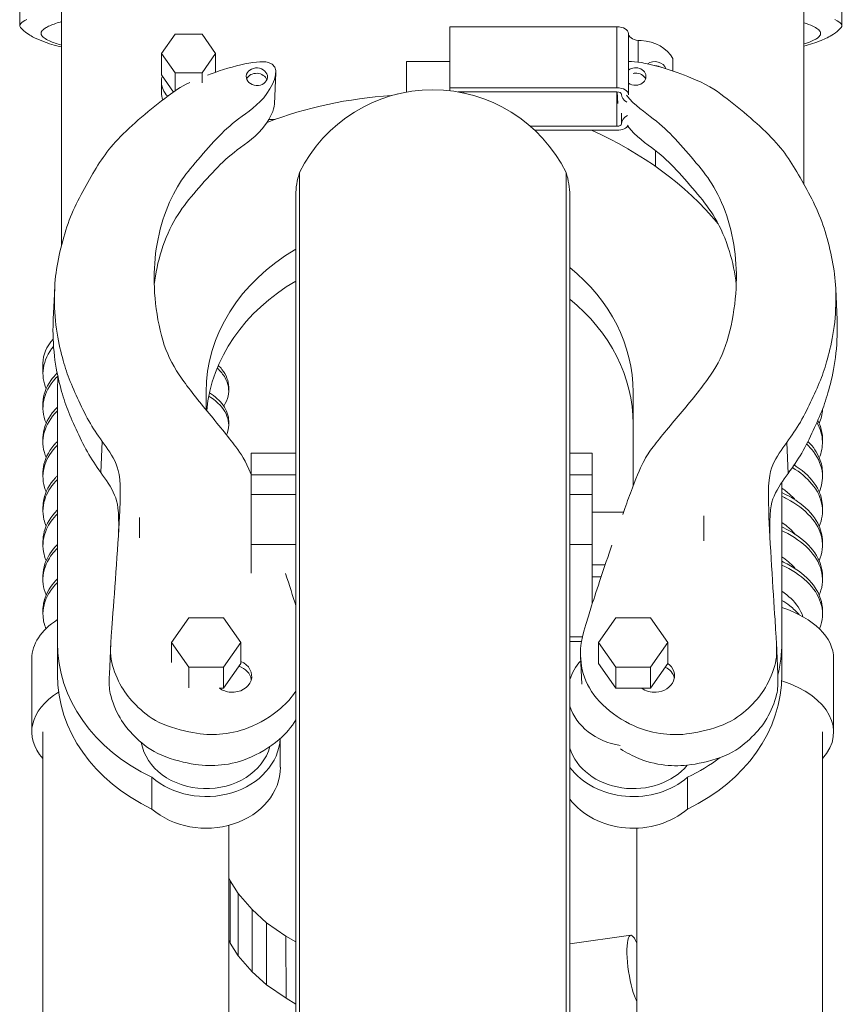
# Model space of a CAD drawing. Units: millimetres. Extents: x 28405 to 33760, y -27027 to 437.
# Drawn here: x 31118 to 31258, y -15237 to -15070 of the extents above; entities that cross this region are included whole.
import ezdxf

# ---------------------------------------------------------------- set-up
doc = ezdxf.new("R2010")
doc.units = ezdxf.units.MM

msp = doc.modelspace()

# ---------------------------------------------------------------- linework, layer by layer
at = {"linetype": 'Continuous', "lineweight": 0, "extrusion": (0, 1, 0)}
for p, q in [((31118.06, -15014.42), (31118.06, -15071.17)), ((31257.25, -15071.17), (31257.25, -15014.42)), ((31125.11, -15062.48), (31125.11, -15108.37)), ((31250.82, -15098.04), (31250.82, -15062.5)), ((31219.16, -15071.36), (31190.89, -15071.36)), ((31190.89, -15071.36), (31190.89, -15082.17)), ((31219.16, -15071.36), (31219.16, -15081.7)), ((31142.04, -15075.89), (31144.33, -15072.62)), ((31144.33, -15072.62), (31148.92, -15072.62)), ((31148.92, -15072.62), (31151.21, -15075.89)), ((31221.11, -15072.47), (31221.11, -15082.8)), ((31223.25, -15073.68), (31222.74, -15073.68)), ((31222.74, -15073.68), (31222.74, -15077.33)), ((31144.33, -15079.15), (31142.04, -15075.89)), ((31142.04, -15079.47), (31142.04, -15075.89)), ((31151.21, -15075.89), (31148.92, -15079.15)), ((31151.21, -15079.04), (31151.21, -15075.89)), ((31183.51, -15082.4), (31183.51, -15077.25)), ((31183.51, -15077.25), (31190.89, -15077.25)), ((31228.63, -15076.74), (31228.63, -15078.84)), ((31142.03, -15080.68), (31142.03, -15082.47)), ((31144.09, -15082.39), (31142.04, -15079.47)), ((31144.33, -15082.22), (31144.33, -15079.15)), ((31148.92, -15079.15), (31144.33, -15079.15)), ((31148.92, -15080.82), (31148.92, -15079.15)), ((31161.4, -15079.15), (31161.16, -15084.42)), ((31219.16, -15081.7), (31190.89, -15081.7)), ((31192.26, -15082.37), (31219.16, -15082.37)), ((31193.21, -15082.37), (31193.21, -15082.55)), ((31219.16, -15082.37), (31219.16, -15088.19)), ((31219.22, -15082.37), (31219.3, -15084.31)), ((31161.3, -15087.02), (31160.23, -15087.03)), ((31219.93, -15086), (31219.93, -15087.76)), ((31219.16, -15088.19), (31204.51, -15088.19)), ((31205.25, -15088.87), (31219.16, -15088.87)), ((31225.66, -15094.97), (31225.66, -15092.29)), ((31165.42, -15400.25), (31165.42, -15096.04)), ((31210.54, -15400.16), (31210.54, -15096.04)), ((31164.78, -15099.9), (31164.78, -15400.33)), ((31211.18, -15400.24), (31211.18, -15099.9)), ((31123.96, -15115.58), (31123.71, -15120.85)), ((31256.2, -15115.71), (31256.42, -15120.97)), ((31121.97, -15128.32), (31121.97, -15130.07)), ((31153.42, -15132.35), (31153.42, -15132.98)), ((31124.43, -15181.06), (31124.43, -15133.22)), ((31149.59, -15136.2), (31149.59, -15133.22)), ((31221.92, -15133.22), (31221.92, -15149.04)), ((31121.97, -15135.25), (31121.97, -15135.89)), ((31153.42, -15138.16), (31153.42, -15138.79)), ((31121.97, -15141.07), (31121.97, -15141.7)), ((31132.01, -15141.55), (31131.76, -15146.82)), ((31247.92, -15141.73), (31248.14, -15146.99)), ((31253.96, -15141.73), (31253.96, -15141.09)), ((31157.2, -15143.57), (31157.2, -15163.86)), ((31164.78, -15143.57), (31157.2, -15143.57)), ((31214.99, -15143.57), (31211.18, -15143.57)), ((31214.99, -15143.57), (31214.99, -15169.04)), ((31121.97, -15146.88), (31121.97, -15147.52)), ((31164.78, -15147.21), (31157.2, -15147.21)), ((31211.18, -15147.21), (31214.99, -15147.21)), ((31253.96, -15147.54), (31253.96, -15146.91)), ((31247.07, -15181.06), (31247.07, -15148.49)), ((31164.78, -15150.52), (31157.2, -15150.52)), ((31211.18, -15150.52), (31214.99, -15150.52)), ((31121.97, -15152.7), (31121.97, -15153.33)), ((31220.27, -15153.51), (31214.99, -15153.51)), ((31253.96, -15153.36), (31253.96, -15152.72)), ((31138.33, -15157.87), (31138.33, -15154.46)), ((31233.86, -15158.4), (31233.86, -15154.18)), ((31121.97, -15158.51), (31121.97, -15159.15)), ((31164.78, -15159.03), (31157.2, -15159.03)), ((31211.18, -15159.03), (31214.99, -15159.03)), ((31253.96, -15159.17), (31253.96, -15158.54)), ((31214.99, -15162.44), (31217.17, -15162.44)), ((31121.97, -15164.33), (31121.97, -15164.96)), ((31214.99, -15164.51), (31216.48, -15164.51)), ((31253.96, -15164.99), (31253.96, -15164.35)), ((31121.97, -15170.14), (31121.97, -15170.78)), ((31253.96, -15170.8), (31253.96, -15170.17)), ((31143.72, -15175.59), (31146.65, -15171.41)), ((31146.65, -15171.41), (31152.52, -15171.41)), ((31152.52, -15171.41), (31155.45, -15175.59)), ((31218.98, -15171.41), (31216.05, -15175.59)), ((31224.85, -15171.41), (31218.98, -15171.41)), ((31227.78, -15175.59), (31224.85, -15171.41)), ((31133.46, -15175.71), (31133.22, -15180.97)), ((31146.65, -15179.76), (31143.72, -15175.59)), ((31143.72, -15179), (31143.72, -15175.59)), ((31155.45, -15175.59), (31152.52, -15179.76)), ((31155.45, -15179.18), (31155.45, -15175.59)), ((31211.18, -15174.66), (31213.32, -15174.66)), ((31213.16, -15175.43), (31211.18, -15175.43)), ((31216.05, -15175.59), (31218.98, -15179.76)), ((31216.05, -15179.18), (31216.05, -15175.59)), ((31224.85, -15179.76), (31227.78, -15175.59)), ((31227.78, -15179.13), (31227.78, -15175.59)), ((31246.16, -15175.69), (31246.38, -15180.95)), ((31120.08, -15178.33), (31120.08, -15190.74)), ((31213.01, -15177.93), (31213.2, -15182.65)), ((31255.85, -15190.76), (31255.85, -15178.36)), ((31146.65, -15183.26), (31146.65, -15179.76)), ((31152.52, -15179.76), (31146.65, -15179.76)), ((31155.45, -15179.18), (31152.52, -15183.35)), ((31152.52, -15183.35), (31152.52, -15179.76)), ((31216.05, -15179.18), (31218.98, -15183.35)), ((31218.98, -15179.76), (31224.85, -15179.76)), ((31218.98, -15183.35), (31218.98, -15179.76)), ((31224.85, -15183.35), (31227.77, -15179.19)), ((31224.85, -15183.35), (31224.85, -15179.76)), ((31152.52, -15183.35), (31151.85, -15183.35)), ((31218.98, -15183.35), (31224.85, -15183.35)), ((31121.97, -15190.74), (31121.97, -15364.42)), ((31162.16, -15191.85), (31162.16, -15196.73)), ((31253.96, -15364.45), (31253.96, -15190.76)), ((31140.42, -15203.81), (31140.42, -15198.43)), ((31231.09, -15203.81), (31231.09, -15198.43)), ((31153.42, -15206.58), (31153.42, -15364.42)), ((31222.51, -15364.45), (31222.51, -15207.06)), ((31153.66, -15215.95), (31153.42, -15215.44)), ((31155.01, -15218.13), (31153.66, -15215.95)), ((31153.67, -15226.5), (31153.66, -15215.95)), ((31157.39, -15220.81), (31155.01, -15218.13)), ((31155.02, -15228.67), (31155.01, -15218.13)), ((31159.83, -15223.05), (31157.39, -15220.81)), ((31157.4, -15231.36), (31157.39, -15220.81)), ((31163.12, -15225.31), (31159.83, -15223.05)), ((31159.84, -15233.6), (31159.83, -15223.05)), ((31163.13, -15235.85), (31163.12, -15225.31)), ((31164.78, -15226.31), (31163.12, -15225.31)), ((31211.18, -15226.63), (31221.5, -15225.18)), ((31153.42, -15225.97), (31153.67, -15226.5)), ((31153.67, -15226.5), (31155.02, -15228.67)), ((31155.02, -15228.67), (31157.4, -15231.36)), ((31157.4, -15231.36), (31159.84, -15233.6)), ((31159.84, -15233.6), (31163.13, -15235.85)), ((31163.13, -15235.85), (31164.78, -15236.85))]:
    msp.add_line(p, q, dxfattribs=at)
at = {"linetype": 'Continuous', "lineweight": 0, "extrusion": (0, 0, -1)}
for centre, radius, start, end in [((-31187.98, -15107.14), 25.14, 26.2032, 153.7968), ((-31176.69, -15099.9), 11.91, 0, 18.9149), ((-31199.27, -15099.9), 11.91, 161.0851, 180)]:
    msp.add_arc(centre, radius, start, end, dxfattribs=at)
at = {"linetype": 'Continuous', "lineweight": 0}
for centre, major_axis, ratio, start_param, end_param in [((31219.16, -15072.47), (1.95, 0), 0.570124, 0, 1.570796), ((31222.87, -15078.84), (-6.3, 0), 0.821559, -2.722162, -1.629642), ((31225.56, -15079.52), (-1.94, 0), 0.821559, -2.215242, -1.580844), ((31222.33, -15080.69), (-1.79, -0.07), 0.829432, -1.548568, -1.371235), ((31222.33, -15080.69), (1.79, 0.07), 0.829432, 0.314279, 1.593025), ((31219.16, -15082.8), (1.95, 0), 0.570124, 0, 1.570796), ((31185.75, -15133.22), (-61.32, 0), 0.821559, -1.492855, -1.136052), ((31188.04, -15091), (-15.72, 0), 0.570124, -1.177562, -1.103126), ((31223.29, -15082.8), (-3.37, 0), 0.570124, 0, 0.75397), ((31223.29, -15087.76), (-3.37, 0), 0.570124, -0.807922, 0), ((31185.75, -15133.22), (-61.32, 0), 0.821559, -2.539674, -2.064795), ((31219.16, -15087.76), (1.95, 0), 0.570124, -1.570796, -0.21893), ((31185.75, -15138.6), (-36.16, 0), 0.821559, -0.952174, -0.076591), ((31185.75, -15138.6), (36.16, 0), 0.821559, 0, 0.790892), ((31185.75, -15133.22), (-61.32, 0), 0.821559, -0.052683, 0), ((31238.24, -15178.36), (17.61, 0), 0.569693, 0, 1.045105), ((31156.4, -15175.68), (-31.98, 0), 0.821559, 0, 1.047198), ((31215.1, -15175.68), (31.98, 0), 0.821559, -0.208117, 0), ((31221.92, -15184.13), (-11.08, 0), 0.821559, -0.640776, -0.249207), ((31225.63, -15182.17), (3.33, 0.14), 0.829432, 0.165776, 0.993085), ((31137.69, -15190.74), (-17.61, 0), 0.569693, -0.735057, 0.467146), ((31221.92, -15184.13), (-11.08, 0), 0.821559, 0.249207, 1.370932), ((31149.59, -15191.36), (12.58, 0), 0.821559, -2.387697, -0.048767), ((31149.59, -15191.25), (-11.08, 0), 0.821559, 0.142754, 2.922049), ((31215.1, -15175.68), (31.98, 0), 0.821559, -1.047198, -0.830931), ((31221.92, -15191.36), (12.58, 0), 0.821559, -2.593014, -0.753895), ((31222.32, -15231), (-0.82, 5.81), 0.208293, -0.725193, 2.549882), ((31222.32, -15231), (0.82, -5.81), 0.208293, -0.591711, -0.462792)]:
    msp.add_ellipse(centre, major_axis=major_axis, ratio=ratio, start_param=start_param, end_param=end_param, dxfattribs=at)
at = {"linetype": 'Continuous', "lineweight": 0, "extrusion": (0, 0, -1)}
for centre, major_axis, ratio, start_param, end_param in [((31223.29, -15072.47), (-2.19, 0), 0.570124, -1.316473, 0), ((31225.56, -15078.84), (1.94, 0), 0.821559, -2.263985, -0.244071), ((31158.19, -15079.8), (1.79, -0.08), 0.829473, -4.687266513336388, 1.595918793843198), ((31222.29, -15079.77), (1.79, 0.07), 0.829432, -2.261176, 1.548568), ((31146.62, -15080.68), (-4.59, 0), 0.821559, 0, 0.264798), ((31146.62, -15080.68), (-4.59, 0), 0.821559, -0.698258, 0), ((31158.15, -15080.71), (-1.79, 0.08), 0.829473, 0.314229, 1.595919), ((31158.15, -15080.71), (1.79, -0.08), 0.829473, -1.545674, -0.314229), ((31222.29, -15079.77), (-1.79, -0.07), 0.829432, -1.593025, -0.812663), ((31146.62, -15082.47), (-4.59, 0), 0.821559, -0.338253, 0), ((31219.16, -15082.8), (0.766, 0), 0.570124, -1.570796, 0), ((31223.29, -15082.8), (-2.19, 0), 0.570124, -0.071096, 0), ((31219.16, -15087.76), (0.766, 0), 0.570124, 0, 1.570796), ((31185.75, -15133.22), (-36.16, 0), 0.821559, 0, 0.952174), ((31185.75, -15133.22), (36.16, 0), 0.821559, -0.790892, 0), ((31137.69, -15128.32), (-15.72, 0), 0.569693, 0, 0.47353), ((31137.69, -15178.33), (-17.61, 0), 0.569693, 0, 0.717738), ((31153.99, -15181.26), (3.33, -0.16), 0.829473, -1.153454, 1.595919), ((31153.94, -15182.17), (3.33, -0.16), 0.829473, -1.240563, -0.16575), ((31225.59, -15181.26), (3.33, 0.14), 0.829432, -0.82398, 1.548568), ((31156.4, -15181.06), (-31.98, 0), 0.821559, -1.047198, 0), ((31215.1, -15181.06), (31.98, 0), 0.821559, 0, 1.047198), ((31238.24, -15190.76), (17.61, 0), 0.569693, -1.04669, 0.467146), ((31153.99, -15181.26), (-3.33, 0.16), 0.829473, -1.545674, -0.906942), ((31225.59, -15181.26), (-3.33, -0.14), 0.829432, -1.593025, -0.805633), ((31221.92, -15191.25), (-11.08, 0), 0.821559, -2.542672, -0.249207), ((31149.59, -15196.73), (12.58, 0), 0.821559, 0, 2.387697), ((31221.92, -15196.73), (-12.58, 0), 0.821559, -2.387697, -0.548579)]:
    msp.add_ellipse(centre, major_axis=major_axis, ratio=ratio, start_param=start_param, end_param=end_param, dxfattribs=at)
at = {"linetype": 'Continuous', "lineweight": 0}
for points, knots in [([(31118.19, -15071.49), (31118.12, -15071.41), (31118.08, -15071.33), (31118.03, -15071.1), (31118.09, -15070.95), (31118.43, -15070.57), (31118.77, -15070.35), (31119.25, -15070.14)], [-8.071267, -8.071267, -8.071267, -8.071267, -6.529384, -6.529384, -3.704387, -3.704387, 0, 0, 0, 0]), ([(31125.11, -15074.45), (31124.34, -15074.23), (31123.65, -15073.99), (31122.72, -15073.58), (31122.4, -15073.4), (31121.92, -15073.04), (31121.76, -15072.86), (31121.64, -15072.53), (31121.64, -15072.39), (31121.76, -15072.07), (31121.92, -15071.89), (31122.31, -15071.59), (31122.51, -15071.47), (31123.25, -15071.09), (31123.91, -15070.84), (31124.8, -15070.56), (31124.96, -15070.52), (31125.11, -15070.47)], [37.202794, 37.202794, 37.202794, 37.202794, 37.569035, 37.569035, 37.809278, 37.809278, 38.049521, 38.049521, 38.23007, 38.23007, 38.465814, 38.465814, 38.629973, 38.629973, 39.000516, 39.000516, 39.075496, 39.075496, 39.075496, 39.075496]), ([(31250.82, -15070.66), (31251.38, -15070.84), (31251.89, -15071.03), (31252.67, -15071.39), (31252.97, -15071.57), (31253.42, -15071.92), (31253.57, -15072.11), (31253.67, -15072.43), (31253.66, -15072.56), (31253.52, -15072.89), (31253.35, -15073.07), (31252.95, -15073.36), (31252.77, -15073.47), (31252.29, -15073.72), (31251.97, -15073.85), (31251.37, -15074.08), (31251.1, -15074.17), (31250.82, -15074.26)], [22.046007, 22.046007, 22.046007, 22.046007, 22.331414, 22.331414, 22.568617, 22.568617, 22.805821, 22.805821, 22.982069, 22.982069, 23.222601, 23.222601, 23.373107, 23.373107, 23.56943, 23.56943, 23.713896, 23.713896, 23.713896, 23.713896]), ([(31256.05, -15070.14), (31256.59, -15070.37), (31256.95, -15070.62), (31257.29, -15071.07), (31257.29, -15071.28), (31257.12, -15071.47), (31257.12, -15071.48), (31257.11, -15071.49)], [-19.434585, -19.434585, -19.434585, -19.434585, -15.339602, -15.339602, -11.518235, -11.518235, -11.374565, -11.374565, -11.374565, -11.374565]), ([(31125.11, -15074.76), (31124.01, -15074.49), (31122.96, -15074.19), (31121.37, -15073.59), (31120.81, -15073.36), (31119.6, -15072.7), (31118.93, -15072.3), (31118.19, -15071.49)], [37.0229219, 37.0229219, 37.0229219, 37.0229219, 37.4464004, 37.4464004, 37.6812328, 37.6812328, 37.9160652, 37.9160652, 37.9160652, 37.9160652]), ([(31257.11, -15071.49), (31256.66, -15071.98), (31256.23, -15072.31), (31255.08, -15073.09), (31254.41, -15073.39), (31252.77, -15074.05), (31251.82, -15074.34), (31250.82, -15074.6)], [23.102523, 23.102523, 23.102523, 23.102523, 23.2455809, 23.2455809, 23.5225944, 23.5225944, 23.9163225, 23.9163225, 23.9163225, 23.9163225]), ([(31149.82, -15079.54), (31153.16, -15078.29), (31163.23, -15075.33), (31160.36, -15083.42), (31154.7, -15087.02), (31151.48, -15090.08), (31147.58, -15094.52), (31144.71, -15098.07), (31142.05, -15103.87), (31140.75, -15110.64), (31140.73, -15117.1), (31142.06, -15124.85), (31144.63, -15130.13), (31149.72, -15136.38), (31154.7, -15142.4), (31156.19, -15144.66), (31157.2, -15147.14)], [15.047624, 15.047624, 15.047624, 15.047624, 16, 17, 18, 19, 20, 21, 22, 23, 24, 25, 26, 27, 28, 28.74117, 28.74117, 28.74117, 28.74117]), ([(31247.92, -15141.73), (31248.77, -15140.56), (31250.29, -15138.4), (31252.22, -15134.38), (31253.89, -15130.69), (31254.91, -15127.36), (31256.1, -15122.26), (31256.35, -15116.03), (31255.85, -15111.6), (31254.63, -15106.49), (31253.09, -15102.12), (31250.68, -15097.8), (31248.59, -15094.02), (31245.95, -15090.59), (31241.85, -15086.77), (31237.17, -15082.99), (31233.26, -15080.22), (31223.58, -15077.12), (31221.11, -15077.24)], [0, 0, 0, 0, 1, 2, 3, 4, 5, 6, 7, 8, 9, 10, 11, 12, 13, 14, 15, 15.900376, 15.900376, 15.900376, 15.900376]), ([(31132.01, -15141.55), (31131.17, -15140.38), (31129.68, -15138.21), (31127.78, -15134.17), (31126.14, -15130.47), (31125.15, -15127.13), (31124.01, -15122.03), (31123.82, -15115.79), (31124.35, -15111.36), (31125.61, -15106.26), (31127.2, -15101.9), (31129.65, -15097.6), (31131.77, -15093.84), (31134.44, -15090.43), (31138.57, -15086.65), (31142.82, -15083.27), (31145.18, -15081.58), (31146.83, -15080.79)], [0, 0, 0, 0, 1, 2, 3, 4, 5, 6, 7, 8, 9, 10, 11, 12, 13, 14, 14.703271, 14.703271, 14.703271, 14.703271]), ([(31220.77, -15082.9), (31222.15, -15084.71), (31225.78, -15087.07), (31228.91, -15090.1), (31232.77, -15094.57), (31235.61, -15098.15), (31238.22, -15103.97), (31239.46, -15110.75), (31239.42, -15117.21), (31238.03, -15124.95), (31235.41, -15130.21), (31230.26, -15136.41), (31224.75, -15142.96), (31223.16, -15145.52), (31220.6, -15152.59), (31220.13, -15153.91)], [17.049363, 17.049363, 17.049363, 17.049363, 18, 19, 20, 21, 22, 23, 24, 25, 26, 27, 28, 29, 29.208247, 29.208247, 29.208247, 29.208247]), ([(31161.16, -15084.42), (31161.11, -15085.48), (31159.28, -15089.22), (31154.45, -15092.29), (31151.23, -15095.34), (31147.33, -15099.78), (31144.46, -15103.33), (31141.91, -15108.88), (31141.05, -15113.07), (31140.81, -15114.99)], [16.443527, 16.443527, 16.443527, 16.443527, 17, 18, 19, 20, 21, 22, 22.870297, 22.870297, 22.870297, 22.870297]), ([(31220.98, -15088.15), (31222.36, -15089.97), (31225.99, -15092.34), (31229.13, -15095.37), (31232.99, -15099.84), (31235.83, -15103.41), (31238.31, -15108.95), (31239.14, -15113.09), (31239.36, -15114.98)], [17.047184, 17.047184, 17.047184, 17.047184, 18, 19, 20, 21, 22, 22.85233, 22.85233, 22.85233, 22.85233]), ([(31131.76, -15146.82), (31130.93, -15145.64), (31129.43, -15143.47), (31127.53, -15139.43), (31125.89, -15135.73), (31124.9, -15132.39), (31123.76, -15127.29), (31123.63, -15122.93), (31123.7, -15121.01), (31123.71, -15120.85)], [0, 0, 0, 0, 1, 2, 3, 4, 5, 6, 6.097204, 6.097204, 6.097204, 6.097204]), ([(31248.14, -15146.99), (31248.99, -15145.83), (31250.51, -15143.66), (31252.44, -15139.64), (31254.11, -15135.95), (31255.13, -15132.62), (31256.32, -15127.53), (31256.49, -15123.13), (31256.43, -15121.18), (31256.42, -15120.97)], [0, 0, 0, 0, 1, 2, 3, 4, 5, 6, 6.119709, 6.119709, 6.119709, 6.119709]), ([(31122.52, -15132.66), (31122.02, -15131.51), (31121.86, -15130.32), (31122.24, -15127.86), (31122.82, -15126.61), (31123.77, -15125.47)], [28.4863814, 28.4863814, 28.4863814, 28.4863814, 28.7128632, 28.7128632, 28.9563896, 28.9563896, 28.9563896, 28.9563896]), ([(31153.42, -15132.35), (31153.42, -15131.32), (31153.03, -15130.3), (31152.09, -15129.12), (31151.89, -15128.9), (31151.66, -15128.68)], [0.986278, 0.986278, 0.986278, 0.986278, 1.2270454, 1.2270454, 1.2859057, 1.2859057, 1.2859057, 1.2859057]), ([(31122.52, -15138.48), (31122.51, -15138.46), (31122.5, -15138.44), (31121.97, -15137.16), (31121.84, -15135.87), (31122.38, -15133.31), (31123.04, -15132.07), (31124.2, -15130.78), (31124.35, -15130.63), (31124.49, -15130.49)], [24.5369309, 24.5369309, 24.5369309, 24.5369309, 24.5409087, 24.5409087, 24.7863178, 24.7863178, 25.0317269, 25.0317269, 25.0645347, 25.0645347, 25.0645347, 25.0645347]), ([(31124.38, -15129.96), (31123.98, -15130.38), (31123.62, -15130.8), (31122.48, -15132.44), (31122.03, -15133.71), (31121.97, -15135.08), (31121.97, -15135.17), (31121.97, -15135.25)], [2.6081897, 2.6081897, 2.6081897, 2.6081897, 2.6995, 2.6995, 2.944909, 2.944909, 2.9610052, 2.9610052, 2.9610052, 2.9610052]), ([(31151.47, -15129.13), (31152.04, -15129.65), (31152.49, -15130.21), (31153.38, -15131.79), (31153.55, -15132.85), (31153.19, -15134.46), (31152.94, -15135.03), (31152.57, -15135.57)], [26.3623245, 26.3623245, 26.3623245, 26.3623245, 26.5041814, 26.5041814, 26.7495905, 26.7495905, 26.885178, 26.885178, 26.885178, 26.885178]), ([(31150.05, -15133.87), (31150.17, -15133.94), (31150.28, -15134.02), (31151.6, -15134.92), (31152.48, -15135.87), (31153.45, -15137.9), (31153.55, -15138.96), (31153.19, -15140.15), (31153.14, -15140.31), (31153.07, -15140.47)], [22.3095174, 22.3095174, 22.3095174, 22.3095174, 22.3322269, 22.3322269, 22.577636, 22.577636, 22.8230451, 22.8230451, 22.8610151, 22.8610151, 22.8610151, 22.8610151]), ([(31153.42, -15138.16), (31153.42, -15137.23), (31153.1, -15136.31), (31151.93, -15134.67), (31151.15, -15133.95), (31150.16, -15133.31)], [4.9357412, 4.9357412, 4.9357412, 4.9357412, 5.1535908, 5.1535908, 5.3475537, 5.3475537, 5.3475537, 5.3475537]), ([(31122.52, -15144.29), (31122.46, -15144.16), (31122.41, -15144.02), (31121.9, -15142.62), (31121.85, -15141.32), (31122.54, -15138.77), (31123.27, -15137.55), (31124.38, -15136.41), (31124.41, -15136.39), (31124.43, -15136.37)], [20.5874688, 20.5874688, 20.5874688, 20.5874688, 20.6143633, 20.6143633, 20.8597724, 20.8597724, 21.1051815, 21.1051815, 21.1101578, 21.1101578, 21.1101578, 21.1101578]), ([(31124.43, -15135.73), (31124.11, -15136.06), (31123.82, -15136.39), (31122.66, -15137.9), (31122.13, -15139.17), (31121.98, -15140.66), (31121.97, -15140.86), (31121.97, -15141.07)], [6.5544195, 6.5544195, 6.5544195, 6.5544195, 6.6260453, 6.6260453, 6.8714544, 6.8714544, 6.9104851, 6.9104851, 6.9104851, 6.9104851]), ([(31253.02, -15138.35), (31253.61, -15139.38), (31253.93, -15140.47), (31253.98, -15142.49), (31253.8, -15143.42), (31253.41, -15144.32)], [8.8718355, 8.8718355, 8.8718355, 8.8718355, 9.0801362, 9.0801362, 9.2573033, 9.2573033, 9.2573033, 9.2573033]), ([(31253.96, -15141.09), (31253.96, -15140.4), (31253.84, -15139.7), (31253.49, -15138.67), (31253.35, -15138.33), (31253.17, -15138)], [22.9352414, 22.9352414, 22.9352414, 22.9352414, 23.0684542, 23.0684542, 23.134898, 23.134898, 23.134898, 23.134898]), ([(31122.52, -15150.11), (31122.41, -15149.85), (31122.32, -15149.6), (31121.86, -15148.07), (31121.88, -15146.77), (31122.69, -15144.33), (31123.41, -15143.21), (31124.43, -15142.18)], [16.6379748, 16.6379748, 16.6379748, 16.6379748, 16.6878179, 16.6878179, 16.933227, 16.933227, 17.1607082, 17.1607082, 17.1607082, 17.1607082]), ([(31124.43, -15141.55), (31124.21, -15141.77), (31124.01, -15141.99), (31122.85, -15143.37), (31122.25, -15144.62), (31122, -15146.23), (31121.97, -15146.56), (31121.97, -15146.88)], [10.5039364, 10.5039364, 10.5039364, 10.5039364, 10.5525907, 10.5525907, 10.7979998, 10.7979998, 10.8599927, 10.8599927, 10.8599927, 10.8599927]), ([(31164.78, -15183.86), (31164.11, -15184.88), (31161.93, -15187.36), (31156.68, -15190.45), (31151.71, -15191.31), (31147.78, -15191.12), (31141.19, -15189.4), (31137.5, -15186.12), (31135.21, -15183.41), (31133.26, -15178.81), (31133.45, -15175.15), (31135.41, -15149.84), (31134.71, -15145.25), (31132.85, -15142.73), (31132.01, -15141.55)], [32.349701, 32.349701, 32.349701, 32.349701, 33, 34, 35, 36, 37, 38, 39, 40, 41, 42, 43, 44, 44, 44, 44]), ([(31218.31, -15159.1), (31217.03, -15162.83), (31213.36, -15173.8), (31212.77, -15177.01), (31213.41, -15182.15), (31216.91, -15186.88), (31222.82, -15190.43), (31227.78, -15191.33), (31231.71, -15191.17), (31238.32, -15189.5), (31242.04, -15186.25), (31244.35, -15183.56), (31246.34, -15178.97), (31246.19, -15175.31), (31244.45, -15149.99), (31245.19, -15145.4), (31247.07, -15142.9), (31247.92, -15141.73)], [29.464709, 29.464709, 29.464709, 29.464709, 30, 31, 32, 33, 34, 35, 36, 37, 38, 39, 40, 41, 42, 43, 44, 44, 44, 44]), ([(31251.28, -15141.99), (31251.72, -15142.41), (31252.1, -15142.84), (31253.32, -15144.46), (31253.83, -15145.73), (31254.03, -15148.07), (31253.85, -15149.12), (31253.41, -15150.13)], [12.6680719, 12.6680719, 12.6680719, 12.6680719, 12.7612725, 12.7612725, 13.0066816, 13.0066816, 13.206817, 13.206817, 13.206817, 13.206817]), ([(31253.96, -15146.91), (31253.96, -15146.09), (31253.8, -15145.27), (31253.07, -15143.45), (31252.4, -15142.47), (31251.5, -15141.57)], [18.9857, 18.9857, 18.9857, 18.9857, 19.1419088, 19.1419088, 19.342368, 19.342368, 19.342368, 19.342368]), ([(31253.96, -15152.72), (31253.96, -15151.79), (31253.75, -15150.85), (31252.75, -15148.7), (31251.79, -15147.53), (31250.09, -15146.16), (31249.65, -15145.85), (31249.17, -15145.55)], [15.0361697, 15.0361697, 15.0361697, 15.0361697, 15.2153634, 15.2153634, 15.4607725, 15.4607725, 15.5401705, 15.5401705, 15.5401705, 15.5401705]), ([(31249.21, -15145.49), (31249.22, -15145.51), (31249.27, -15145.56), (31249.32, -15145.62), (31249.36, -15145.67)], [23.01949696, 23.01949696, 23.01949696, 23.01949696, 23.02525496, 23.04382256, 23.04382256, 23.04382256, 23.04382256]), ([(31124.43, -15147.37), (31124.31, -15147.48), (31124.2, -15147.6), (31123.06, -15148.85), (31122.39, -15150.09), (31122.02, -15151.81), (31121.97, -15152.25), (31121.97, -15152.7)], [14.4534289, 14.4534289, 14.4534289, 14.4534289, 14.4791361, 14.4791361, 14.7245452, 14.7245452, 14.8095203, 14.8095203, 14.8095203, 14.8095203]), ([(31134.77, -15156.97), (31134.87, -15153.22), (31134.35, -15150.37), (31132.6, -15147.99), (31131.76, -15146.82)], [42.11475, 42.11475, 42.11475, 42.11475, 43, 44, 44, 44, 44]), ([(31245.06, -15157.72), (31244.96, -15153.51), (31245.48, -15150.58), (31247.29, -15148.16), (31248.14, -15146.99)], [42.069861, 42.069861, 42.069861, 42.069861, 43, 44, 44, 44, 44]), ([(31248.86, -15145.99), (31250.21, -15146.8), (31251.33, -15147.74), (31253.13, -15149.93), (31253.71, -15151.18), (31254.06, -15153.64), (31253.9, -15154.81), (31253.41, -15155.95)], [16.4687318, 16.4687318, 16.4687318, 16.4687318, 16.6878179, 16.6878179, 16.933227, 16.933227, 17.1563053, 17.1563053, 17.1563053, 17.1563053]), ([(31122.52, -15155.92), (31122.36, -15155.55), (31122.23, -15155.18), (31121.84, -15153.52), (31121.94, -15152.22), (31122.83, -15149.92), (31123.51, -15148.92), (31124.43, -15148)], [12.6884569, 12.6884569, 12.6884569, 12.6884569, 12.7612725, 12.7612725, 13.0066816, 13.0066816, 13.2112258, 13.2112258, 13.2112258, 13.2112258]), ([(31247.07, -15149.48), (31247.67, -15149.88), (31248.49, -15150.52), (31249.15, -15151.23), (31249.36, -15151.48)], [29.0265272, 29.0265272, 29.0265272, 29.0265272, 29.2243621, 29.3270079, 29.3270079, 29.3270079, 29.3270079]), ([(31253.96, -15158.54), (31253.96, -15157.48), (31253.69, -15156.42), (31252.51, -15154.18), (31251.48, -15153.03), (31249.24, -15151.35), (31248.21, -15150.75), (31247.07, -15150.23)], [11.0866578, 11.0866578, 11.0866578, 11.0866578, 11.288818, 11.288818, 11.5342271, 11.5342271, 11.6990046, 11.6990046, 11.6990046, 11.6990046]), ([(31247.07, -15150.86), (31247.36, -15150.99), (31247.65, -15151.13), (31249.54, -15152.12), (31250.89, -15153.13), (31252.92, -15155.41), (31253.58, -15156.65), (31254.09, -15159.21), (31253.95, -15160.5), (31253.41, -15161.76), (31253.41, -15161.76), (31253.41, -15161.76)], [20.3270573, 20.3270573, 20.3270573, 20.3270573, 20.3689542, 20.3689542, 20.6143633, 20.6143633, 20.8597724, 20.8597724, 21.1051815, 21.1051815, 21.1057602, 21.1057602, 21.1057602, 21.1057602]), ([(31122.52, -15161.74), (31122.31, -15161.25), (31122.16, -15160.76), (31121.84, -15158.97), (31122.01, -15157.68), (31122.99, -15155.51), (31123.62, -15154.63), (31124.43, -15153.81)], [8.7389226, 8.7389226, 8.7389226, 8.7389226, 8.8347271, 8.8347271, 9.0801362, 9.0801362, 9.2617163, 9.2617163, 9.2617163, 9.2617163]), ([(31124.43, -15153.18), (31124.42, -15153.19), (31124.4, -15153.21), (31123.3, -15154.33), (31122.55, -15155.55), (31122.05, -15157.38), (31121.97, -15157.95), (31121.97, -15158.51)], [18.4028892, 18.4028892, 18.4028892, 18.4028892, 18.4056815, 18.4056815, 18.6510906, 18.6510906, 18.7590601, 18.7590601, 18.7590601, 18.7590601]), ([(31247.07, -15155.3), (31247.42, -15155.52), (31248.27, -15156.15), (31248.98, -15156.85), (31249.36, -15157.3)], [35.3097129, 35.3097129, 35.3097129, 35.3097129, 35.4234692, 35.6101932, 35.6101932, 35.6101932, 35.6101932]), ([(31253.96, -15164.35), (31253.96, -15163.17), (31253.62, -15162), (31252.24, -15159.67), (31251.15, -15158.54), (31248.95, -15157), (31248.05, -15156.49), (31247.07, -15156.04)], [7.1371722, 7.1371722, 7.1371722, 7.1371722, 7.3622726, 7.3622726, 7.6076817, 7.6076817, 7.7494663, 7.7494663, 7.7494663, 7.7494663]), ([(31247.07, -15156.68), (31247.2, -15156.74), (31247.33, -15156.8), (31249.12, -15157.67), (31250.54, -15158.65), (31252.69, -15160.88), (31253.42, -15162.11), (31254.08, -15164.66), (31254.02, -15165.96), (31253.51, -15167.34), (31253.46, -15167.46), (31253.41, -15167.58)], [24.2765413, 24.2765413, 24.2765413, 24.2765413, 24.2954996, 24.2954996, 24.5409087, 24.5409087, 24.7863178, 24.7863178, 25.0317269, 25.0317269, 25.055217, 25.055217, 25.055217, 25.055217]), ([(31124.43, -15159), (31123.42, -15160.01), (31122.7, -15161.12), (31122.08, -15162.96), (31121.97, -15163.64), (31121.97, -15164.33)], [22.3523411, 22.3523411, 22.3523411, 22.3523411, 22.577636, 22.577636, 22.7086048, 22.7086048, 22.7086048, 22.7086048]), ([(31122.52, -15167.55), (31122.26, -15166.95), (31122.09, -15166.33), (31121.86, -15164.43), (31122.11, -15163.13), (31123.15, -15161.1), (31123.72, -15160.34), (31124.43, -15159.63)], [4.7893795, 4.7893795, 4.7893795, 4.7893795, 4.9081817, 4.9081817, 5.1535908, 5.1535908, 5.3121875, 5.3121875, 5.3121875, 5.3121875]), ([(31247.07, -15161.11), (31247.16, -15161.17), (31248.06, -15161.78), (31248.81, -15162.46), (31249.36, -15163.11)], [41.5928986, 41.5928986, 41.5928986, 41.5928986, 41.6225763, 41.8933785, 41.8933785, 41.8933785, 41.8933785]), ([(31253.96, -15170.17), (31253.96, -15170.16), (31253.96, -15170.14), (31253.95, -15168.84), (31253.54, -15167.56), (31251.96, -15165.16), (31250.81, -15164.06), (31248.66, -15162.65), (31247.89, -15162.23), (31247.07, -15161.86)], [3.1877201, 3.1877201, 3.1877201, 3.1877201, 3.1903181, 3.1903181, 3.4357272, 3.4357272, 3.6811363, 3.6811363, 3.7999218, 3.7999218, 3.7999218, 3.7999218]), ([(31247.07, -15162.49), (31248.74, -15163.26), (31250.18, -15164.2), (31252.45, -15166.37), (31253.24, -15167.58), (31254.06, -15170.11), (31254.06, -15171.41), (31253.61, -15172.89), (31253.53, -15173.1), (31253.45, -15173.3)], [28.2259921, 28.2259921, 28.2259921, 28.2259921, 28.4674541, 28.4674541, 28.7128632, 28.7128632, 28.9582722, 28.9582722, 28.9988517, 28.9988517, 28.9988517, 28.9988517]), ([(31122.48, -15173.28), (31122.19, -15172.59), (31122.03, -15171.88), (31121.9, -15169.88), (31122.22, -15168.59), (31123.32, -15166.7), (31123.82, -15166.05), (31124.43, -15165.44)], [0.8457413, 0.8457413, 0.8457413, 0.8457413, 0.9816363, 0.9816363, 1.2270454, 1.2270454, 1.362647, 1.362647, 1.362647, 1.362647]), ([(31124.43, -15164.81), (31123.52, -15165.72), (31122.85, -15166.71), (31122.13, -15168.53), (31121.97, -15169.34), (31121.97, -15170.14)], [26.3018264, 26.3018264, 26.3018264, 26.3018264, 26.5041814, 26.5041814, 26.6581468, 26.6581468, 26.6581468, 26.6581468]), ([(31247.07, -15166.93), (31248.24, -15167.7), (31249.71, -15169.1), (31250.47, -15170.67), (31250.65, -15171.24)], [47.8760843, 47.8760843, 47.8760843, 47.8760843, 48.2644767, 48.4780495, 48.4780495, 48.4780495, 48.4780495]), ([(31250, -15170.89), (31249.56, -15170.37), (31249.04, -15169.87), (31247.98, -15169.05), (31247.52, -15168.74), (31247.07, -15168.47)], [1.0936002, 1.0936002, 1.0936002, 1.0936002, 1.2156484, 1.2156484, 1.3047526, 1.3047526, 1.3047526, 1.3047526]), ([(31164.78, -15188.73), (31164.08, -15189.9), (31161.85, -15192.52), (31156.43, -15195.72), (31151.46, -15196.57), (31147.54, -15196.39), (31140.94, -15194.66), (31137.25, -15191.38), (31134.96, -15188.67), (31133.26, -15184.66), (31133.14, -15182.59), (31133.22, -15180.97)], [32.266195, 32.266195, 32.266195, 32.266195, 33, 34, 35, 36, 37, 38, 39, 40, 40.618106, 40.618106, 40.618106, 40.618106]), ([(31219.77, -15193.63), (31220.79, -15194.28), (31223.76, -15195.83), (31228, -15196.59), (31231.93, -15196.44), (31238.54, -15194.76), (31242.26, -15191.51), (31244.57, -15188.82), (31246.32, -15184.79), (31246.45, -15182.7), (31246.38, -15180.95)], [33.437883, 33.437883, 33.437883, 33.437883, 34, 35, 36, 37, 38, 39, 40, 40.640319, 40.640319, 40.640319, 40.640319])]:
    msp.add_open_spline(points, degree=3, knots=knots, dxfattribs=at)
for points in [[(31253.96, -15136.13), (31253.93, -15136.93), (31253.74, -15137.73), (31253.41, -15138.5)], [(31163.04, -15163.92), (31163.7, -15165.94), (31164.3, -15167.81), (31164.78, -15169.36)]]:
    msp.add_open_spline(points, degree=3, dxfattribs=at)

doc.saveas('drawing.dxf')
